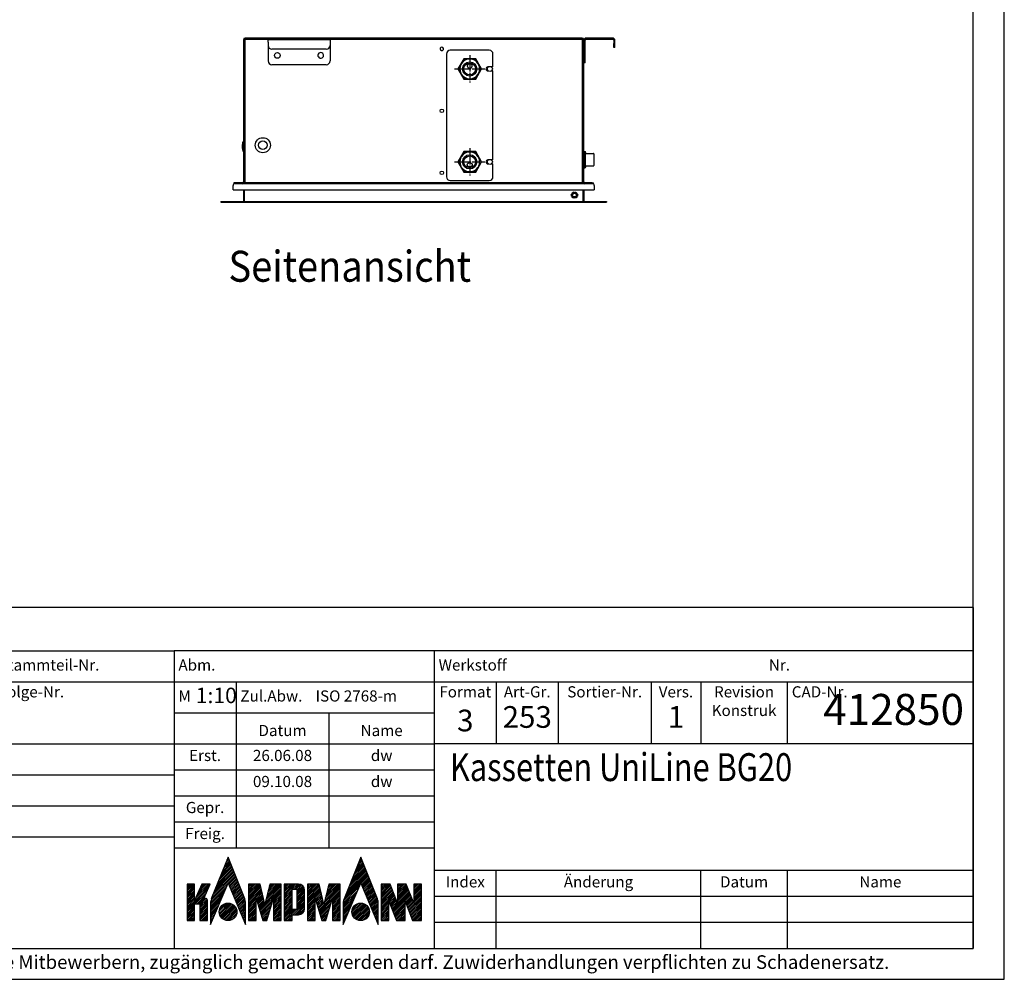
# Model space of a CAD drawing. Units: inches. Extents: x 35459 to 39659, y -75301 to -72331.
# Drawn here: x 38070 to 39659, y -75301 to -73753 of the extents above; entities that cross this region are included whole.
import ezdxf

# ---------------------------------------------------------------- set-up
doc = ezdxf.new("R2010")
doc.units = ezdxf.units.IN
doc.linetypes.add('DOT_CENTER', pattern=[14, 12, -1, 0, -1])
doc.layers.add('1', color=7, linetype='Continuous')
doc.layers.add('3', color=7, linetype='Continuous')
doc.styles.add('CONVERTER_11', font='txt.shx', dxfattribs={"width": 0.81})
doc.styles.add('CONVERTER_12', font='txt.shx', dxfattribs={"width": 0.765})
doc.styles.add('CONVERTER_13', font='txt.shx', dxfattribs={"width": 0.9})
doc.styles.add('CONVERTER_14', font='txt.shx', dxfattribs={"width": 0.9})
pattern_1 = [(45, (0, 0), (-0.1414213562, 0.1414213562), [])]

# ---------------------------------------------------------------- blocks, each defined once
blk = doc.blocks.new('seitenansicht', base_point=(38285.5, -74120.8))
at = {"color": 3, "linetype": 'Continuous'}
for p, q in [((38431.4, -73785.1), (38431.4, -73949.7)), ((38978, -73782.2), (38434.2, -73782.2)), ((38471.1, -73788.8), (38471.1, -73785.2)), ((38571.1, -73785.2), (38471.1, -73785.2)), ((38571.1, -73785.2), (38571.1, -73788.8)), ((38980.9, -73785.8), (38980.9, -73785.1)), ((38980.9, -73785.8), (38980.9, -73816.2)), ((38980.9, -73785.8), (38980.9, -73816.2)), ((38982.9, -73816.2), (38982.9, -73785.8)), ((39027.3, -73782.2), (38984.5, -73782.2)), ((38984.5, -73784.2), (39027.3, -73784.2)), ((39028.9, -73785.8), (39028.9, -73791.2)), ((39030.9, -73791.2), (39030.9, -73785.8)), ((38471.1, -73788.8), (38471.1, -73794.2)), ((38471.1, -73794.2), (38471.1, -73814.4)), ((38565.1, -73800.2), (38477.1, -73800.2)), ((38571.1, -73788.8), (38571.1, -73794.2)), ((38571.1, -73794.2), (38571.1, -73802.3)), ((38571.1, -73802.3), (38571.1, -73804.5)), ((38828.1, -73802), (38765.1, -73802)), ((39028.9, -73797.2), (39028.9, -73791.2)), ((39030.9, -73797.2), (39028.9, -73797.2)), ((39030.9, -73797.2), (39030.9, -73791.2)), ((38471.1, -73814.4), (38471.1, -73819.2)), ((38571.1, -73804.5), (38571.1, -73819.2)), ((38759.1, -73808), (38759.1, -74006)), ((38787.1, -73815.5), (38777.6, -73832)), ((38787.4, -73816), (38783.3, -73823.1)), ((38806.2, -73815.5), (38787.1, -73815.5)), ((38796.6, -73816), (38787.4, -73816)), ((38805.8, -73816), (38796.6, -73816)), ((38809.9, -73823.1), (38805.8, -73816)), ((38815.7, -73832), (38806.2, -73815.5)), ((38834.1, -73828.8), (38834.1, -73808)), ((38980.9, -73822.2), (38980.9, -73816.2)), ((38980.9, -73822.2), (38980.9, -73816.2)), ((38982.9, -73822.2), (38982.9, -73816.2)), ((38477.4, -73825.2), (38477.1, -73825.2)), ((38531.6, -73825.2), (38477.4, -73825.2)), ((38565.1, -73825.2), (38531.6, -73825.2)), ((38777.6, -73832), (38787.1, -73848.5)), ((38782.3, -73824.9), (38778.2, -73832)), ((38778.2, -73832), (38782.3, -73839.1)), ((38806.2, -73848.5), (38815.7, -73832)), ((38815.1, -73832), (38811, -73824.9)), ((38811, -73839.1), (38815.1, -73832)), ((38826.7, -73828.8), (38825.8, -73828.8)), ((38825.8, -73835.2), (38826.7, -73835.2)), ((38834.1, -73828.8), (38831.5, -73828.8)), ((38831.5, -73835.2), (38834.1, -73835.2)), ((38834.1, -73978.8), (38834.1, -73835.2)), ((38980.9, -73965.5), (38980.9, -73822.2)), ((38982.9, -73822.2), (38980.9, -73822.2)), ((38783.3, -73840.9), (38787.4, -73848)), ((38787.1, -73848.5), (38806.2, -73848.5)), ((38787.4, -73848), (38796.6, -73848)), ((38796.6, -73848), (38805.8, -73848)), ((38805.8, -73848), (38809.9, -73840.9)), ((38431.4, -73949.7), (38431.4, -73964.7)), ((38431.4, -73964.7), (38431.4, -74014.4)), ((38787.1, -73965.5), (38777.6, -73982)), ((38778.2, -73982), (38782.3, -73974.9)), ((38783.3, -73973.1), (38787.4, -73966)), ((38806.2, -73965.5), (38787.1, -73965.5)), ((38787.4, -73966), (38796.6, -73966)), ((38796.6, -73966), (38805.8, -73966)), ((38805.8, -73966), (38809.9, -73973.1)), ((38815.7, -73982), (38806.2, -73965.5)), ((38811, -73974.9), (38815.1, -73982)), ((38980.9, -73965.5), (38980.9, -73991.5)), ((38980.9, -73965.5), (38982.9, -73965.5)), ((38980.9, -73965.5), (38980.9, -73991.5)), ((38983.8, -73968.2), (38982.9, -73965.5)), ((38984.2, -73968.5), (38996.4, -73968.5)), ((38996.9, -73969), (38996.9, -73988)), ((38777.6, -73982), (38787.1, -73998.5)), ((38782.3, -73989.1), (38778.2, -73982)), ((38787.4, -73998), (38783.3, -73990.9)), ((38809.9, -73990.9), (38805.8, -73998)), ((38806.2, -73998.5), (38815.7, -73982)), ((38815.1, -73982), (38811, -73989.1)), ((38826.7, -73978.8), (38825.8, -73978.8)), ((38825.8, -73985.2), (38826.7, -73985.2)), ((38834.1, -73978.8), (38831.5, -73978.8)), ((38831.5, -73985.2), (38834.1, -73985.2)), ((38834.1, -74006), (38834.1, -73985.2)), ((38980.9, -74014.4), (38980.9, -73991.5)), ((38980.9, -73991.5), (38982.9, -73991.5)), ((38983.8, -73988.8), (38982.9, -73991.5)), ((38984.2, -73988.5), (38996.4, -73988.5)), ((38787.1, -73998.5), (38806.2, -73998.5)), ((38796.6, -73998), (38787.4, -73998)), ((38805.8, -73998), (38796.6, -73998)), ((38414.6, -74027.2), (38414.6, -74020.1)), ((38418.1, -74016), (38415.6, -74016)), ((38417.5, -74017.2), (38994.1, -74017.2)), ((38429.8, -74016), (38418.1, -74016)), ((38765.1, -74012), (38828.1, -74012)), ((38994.1, -74016), (38982.5, -74016)), ((38994.1, -74016), (38996.6, -74016)), ((38994.1, -74017.2), (38994.8, -74017.2)), ((38997.6, -74020.1), (38997.6, -74027.2)), ((38414.6, -74027.2), (38415.9, -74027.2)), ((38415.9, -74027.2), (38431.4, -74027.2)), ((38431.4, -74027.2), (38980.9, -74027.2)), ((38431.4, -74027.2), (38431.4, -74046)), ((38980.9, -74027.2), (38996.4, -74027.2)), ((38980.9, -74027.2), (38980.9, -74046)), ((38996.4, -74027.2), (38997.6, -74027.2)), ((38395.1, -74046), (38395.1, -74047.2)), ((38395.1, -74046), (38431.4, -74046)), ((38395.1, -74047.2), (39017.1, -74047.2)), ((38980.9, -74046), (39017.1, -74046)), ((39017.1, -74046), (39017.1, -74047.2))]:
    blk.add_line(p, q, dxfattribs=at)
at = {"color": 1, "linetype": 'Continuous'}
for p, q in [((38432.6, -73784.9), (38432.6, -73785.1)), ((38433.9, -73784.9), (38432.6, -73784.9)), ((38432.6, -73785.1), (38432.6, -74014.4)), ((38433.9, -73787.5), (38433.9, -73784.9)), ((38433.9, -74013.2), (38433.9, -73787.5)), ((38434.1, -73783.5), (38434.2, -73783.5)), ((38434.1, -73784.7), (38434.1, -73783.5)), ((38436.6, -73784.7), (38434.1, -73784.7)), ((38434.2, -73783.5), (38436.6, -73783.5)), ((38744.1, -73783.5), (38436.6, -73783.5)), ((38975.6, -73784.7), (38436.6, -73784.7)), ((38755.1, -73783.5), (38744.1, -73783.5)), ((38975.6, -73783.5), (38755.1, -73783.5)), ((38975.6, -73783.5), (38978, -73783.5)), ((38978.2, -73784.7), (38975.6, -73784.7)), ((38978, -73783.5), (38978.2, -73783.5)), ((38978.2, -73784.7), (38978.2, -73783.5)), ((38979.6, -73784.9), (38978.4, -73784.9)), ((38978.4, -73787.5), (38978.4, -73784.9)), ((38978.4, -74013.2), (38978.4, -73787.5)), ((38979.6, -73785.1), (38979.6, -73784.9)), ((38979.6, -74013.2), (38979.6, -73785.1)), ((38783.3, -73823.1), (38782.3, -73824.9)), ((38811, -73824.9), (38809.9, -73823.1)), ((38782.3, -73839.1), (38783.3, -73840.9)), ((38809.9, -73840.9), (38811, -73839.1)), ((38430.5, -73949.7), (38431.4, -73949.7)), ((38430.5, -73964.7), (38431.4, -73964.7)), ((38782.3, -73974.9), (38783.3, -73973.1)), ((38809.9, -73973.1), (38811, -73974.9)), ((38982.9, -73965.5), (38982.9, -73991.5)), ((38783.3, -73990.9), (38782.3, -73989.1)), ((38811, -73989.1), (38809.9, -73990.9)), ((38415.6, -74016), (38415.6, -74017.2)), ((38417.5, -74017.2), (38415.6, -74017.2)), ((38418.1, -74017.2), (38417.5, -74017.2)), ((38429.8, -74017.2), (38418.1, -74017.2)), ((38432.6, -74014.4), (38432.6, -74015.8)), ((38432.6, -74015.8), (38433.9, -74015.8)), ((38433.9, -74015.8), (38433.9, -74013.2)), ((38434.1, -74017.2), (38434.1, -74016)), ((38436.6, -74016), (38434.1, -74016)), ((38436.6, -74017.2), (38434.1, -74017.2)), ((38975.6, -74016), (38436.6, -74016)), ((38975.6, -74017.2), (38436.6, -74017.2)), ((38978.2, -74016), (38975.6, -74016)), ((38978.2, -74017.2), (38975.6, -74017.2)), ((38978.2, -74017.2), (38978.2, -74016)), ((38978.4, -74015.8), (38978.4, -74013.2)), ((38979.6, -74015.8), (38978.4, -74015.8)), ((38979.6, -74013.2), (38979.6, -74014.4)), ((38979.6, -74014.4), (38979.6, -74015.8)), ((38982.5, -74017.2), (38994.1, -74017.2)), ((38994.8, -74017.2), (38996.6, -74017.2)), ((38996.6, -74017.2), (38996.6, -74016)), ((38432.6, -74027.2), (38432.6, -74046)), ((38979.6, -74046), (38979.6, -74027.2)), ((38431.4, -74046), (38980.9, -74046))]:
    blk.add_line(p, q, dxfattribs=at)
at = {"color": 2, "linetype": 'Continuous'}
for p, q in [((38960.4, -74035.7), (38961.3, -74034.2)), ((38961.3, -74037.3), (38960.4, -74035.7)), ((38961.3, -74034.2), (38962.1, -74032.8)), ((38962.1, -74038.7), (38961.3, -74037.3)), ((38962.1, -74032.8), (38963, -74031.2)), ((38963, -74040.3), (38962.1, -74038.7)), ((38963, -74031.2), (38964.8, -74031.2)), ((38964.8, -74040.3), (38963, -74040.3)), ((38964.8, -74031.2), (38966.4, -74031.2)), ((38966.4, -74040.3), (38964.8, -74040.3)), ((38966.4, -74031.2), (38968.3, -74031.2)), ((38968.3, -74040.3), (38966.4, -74040.3)), ((38968.3, -74031.2), (38969.2, -74032.8)), ((38969.2, -74038.7), (38968.3, -74040.3)), ((38969.2, -74032.8), (38970, -74034.2)), ((38970, -74037.3), (38969.2, -74038.7)), ((38970, -74034.2), (38970.9, -74035.7)), ((38970.9, -74035.7), (38970, -74037.3))]:
    blk.add_line(p, q, dxfattribs=at)
for centre, radius in [((38486.1, -73810.2), 4.55), ((38796.6, -73832), 11.5), ((38829.1, -73832), 4), ((38462.6, -73955.2), 7), ((38796.6, -73982), 11.5), ((38829.1, -73982), 4)]:
    blk.add_circle(centre, radius, dxfattribs=at)
at = {"color": 1, "linetype": 'Continuous'}
for centre, radius in [((38796.6, -73832), 9.5), ((38751.6, -73899.7), 2.75), ((38796.6, -73982), 9.5), ((38751.6, -73999.7), 2.75), ((38965.6, -74035.7), 3)]:
    blk.add_circle(centre, radius, dxfattribs=at)
at = {"color": 3, "linetype": 'Continuous'}
blk.add_circle((38462.6, -73955.2), 12.2, dxfattribs=at)
for centre, radius, start, end in [((38434.2, -73785.1), 2.85, 90, 180), ((38978, -73785.1), 2.85, 0, 90), ((38984.5, -73785.8), 3.6, 90, 180), ((38984.5, -73785.8), 1.6, 90, 180), ((39027.3, -73785.8), 3.6, 0, 90), ((39027.3, -73785.8), 1.6, 0, 90), ((38477.1, -73794.2), 6, 180, -90), ((38565.1, -73794.2), 6, -90, 0), ((38765.1, -73808), 6, 90, 180), ((38828.1, -73808), 6, 0, 90), ((38477.1, -73819.2), 6, 180, -90), ((38565.1, -73819.2), 6, -90, 0), ((38825.8, -73832), 3.2, 90, -90), ((38984.2, -73968), 0.5, -161.5651, -90), ((38996.4, -73969), 0.5, 0, 90), ((38825.8, -73982), 3.2, 90, -90), ((38984.2, -73989), 0.5, 90, 161.5651), ((38996.4, -73988), 0.5, -90, 0), ((38765.1, -74006), 6, 180, -90), ((38828.1, -74006), 6, -90, 0), ((38417.5, -74020.1), 2.85, 135, 180), ((38417.5, -74020.1), 2.85, 90, 135), ((38429.8, -74014.4), 1.6, -90, 0), ((38982.5, -74014.4), 1.6, 180, -90), ((38994.8, -74020.1), 2.85, 45, 90), ((38994.8, -74020.1), 2.85, 0, 45)]:
    blk.add_arc(centre, radius, start, end, dxfattribs=at)
at = {"color": 1, "linetype": 'Continuous'}
for centre, radius, start, end in [((38434.2, -73785.1), 1.6, 95.3794, 174.6206), ((38434.2, -73785.1), 1.6, 174.6206, 180), ((38434.2, -73785.1), 1.6, 90, 95.3794), ((38978, -73785.1), 1.6, 84.6206, 90), ((38978, -73785.1), 1.6, 5.3794, 84.6206), ((38978, -73785.1), 1.6, 0, 5.3794), ((38751.6, -73799.7), 2.75, 180, 51.4273), ((38751.6, -73799.7), 2.75, 128.5727, -180), ((38751.6, -73799.7), 2.75, 125.0968, 128.5727), ((38751.6, -73799.7), 2.75, 54.9032, 125.0968), ((38751.6, -73799.7), 2.75, 51.4273, 54.9032), ((38796.6, -73832), 16, 90, 146.2638), ((38796.6, -73832), 16, 33.7362, 90), ((38796.6, -73832), 16, 153.6003, -153.6003), ((38796.6, -73832), 16, -26.3997, 26.3997), ((38796.6, -73832), 16, -146.2638, -90), ((38796.6, -73832), 16, -90, -33.7362), ((38454.4, -73957.2), 25, 162.5424, 180), ((38454.4, -73957.2), 25, 180, -162.5424), ((38796.6, -73982), 16, 153.6003, -153.6003), ((38796.6, -73982), 16, 90, 146.2638), ((38796.6, -73982), 16, 33.7362, 90), ((38796.6, -73982), 16, -26.3997, 26.3997), ((38796.6, -73982), 16, -146.2638, -90), ((38796.6, -73982), 16, -90, -33.7362), ((38429.8, -74014.4), 2.85, -90, 0), ((38982.5, -74014.4), 2.85, -180, -90), ((38965.6, -74035.7), 4.62, 160.1596, -160.1596), ((38965.6, -74035.7), 4.62, 100.1596, 139.8404), ((38965.6, -74035.7), 4.62, -139.8404, -100.1596), ((38965.6, -74035.7), 4.62, 40.1596, 79.8404), ((38965.6, -74035.7), 4.62, -79.8404, -40.1596), ((38965.6, -74035.7), 4.62, -19.8404, 19.8404)]:
    blk.add_arc(centre, radius, start, end, dxfattribs=at)
at = {"color": 2, "linetype": 'Continuous'}
for start, end in [(25.6442, 0), (0, 25.6442)]:
    blk.add_arc((38556.1, -73810.2), 4.55, start, end, dxfattribs=at)
at = {"color": 1, "linetype": 'Continuous'}
for points in [[(38800.6, -73827), (38800.6, -73826.7), (38800.6, -73826.4), (38800.5, -73826.1), (38800.4, -73825.9), (38800.3, -73825.6), (38800.1, -73825.4), (38800, -73825.2), (38799.8, -73825.1), (38799.5, -73824.8), (38799.2, -73824.6), (38798.7, -73824.4), (38798.4, -73824.2), (38798.2, -73824.2), (38797.9, -73824.1), (38797.7, -73824.1), (38797.5, -73824), (38797.1, -73824), (38796.6, -73824), (38796.2, -73824), (38795.7, -73824), (38795.3, -73824.1), (38794.9, -73824.2), (38794.5, -73824.4), (38794.1, -73824.6), (38793.8, -73824.8), (38793.4, -73825.1), (38793.3, -73825.2), (38793.1, -73825.4), (38793, -73825.6), (38792.9, -73825.9), (38792.8, -73826.1), (38792.7, -73826.4), (38792.6, -73826.7), (38792.6, -73827)], [(38792.6, -73827), (38792.7, -73827.4), (38792.7, -73827.7), (38792.8, -73828.1), (38793, -73828.5), (38793.2, -73828.8), (38793.3, -73829.1), (38793.5, -73829.4), (38793.8, -73829.6), (38794.4, -73830.1), (38795, -73830.5), (38795.4, -73830.7), (38795.8, -73830.8), (38796.2, -73830.9), (38796.6, -73830.9)], [(38796.6, -73830.9), (38797, -73830.9), (38797.5, -73830.8), (38797.9, -73830.7), (38798.3, -73830.5), (38798.9, -73830.1), (38799.5, -73829.7), (38799.7, -73829.4), (38799.9, -73829.1), (38800.1, -73828.8), (38800.3, -73828.5), (38800.4, -73828.1), (38800.5, -73827.7), (38800.6, -73827.4), (38800.6, -73827)], [(38792.6, -73987), (38792.7, -73986.2), (38793, -73985.5), (38793.2, -73985.2), (38793.3, -73984.9), (38793.5, -73984.6), (38793.8, -73984.3), (38794.1, -73984.1), (38794.4, -73983.9), (38794.7, -73983.7), (38795, -73983.5), (38795.3, -73983.3), (38795.8, -73983.2), (38796.2, -73983.1), (38796.6, -73983.1)], [(38800.6, -73987), (38800.6, -73987.3), (38800.6, -73987.6), (38800.5, -73987.9), (38800.4, -73988.1), (38800.3, -73988.4), (38800.1, -73988.6), (38800, -73988.7), (38799.8, -73988.9), (38799.5, -73989.2), (38799.2, -73989.4), (38798.7, -73989.6), (38798.4, -73989.8), (38797.9, -73989.9), (38797.5, -73990), (38797.3, -73990), (38797.1, -73990), (38796.8, -73990), (38796.6, -73990), (38796.4, -73990), (38796.2, -73990), (38796, -73990), (38795.7, -73990), (38795.3, -73989.9), (38794.9, -73989.8), (38794.5, -73989.6), (38794.1, -73989.4), (38793.7, -73989.2), (38793.4, -73988.9), (38793.2, -73988.7), (38793.1, -73988.6), (38793, -73988.3), (38792.9, -73988.1), (38792.8, -73987.9), (38792.7, -73987.6), (38792.6, -73987.3), (38792.6, -73987)], [(38796.6, -73983.1), (38797.1, -73983.1), (38797.5, -73983.2), (38797.9, -73983.3), (38798.3, -73983.5), (38798.9, -73983.9), (38799.5, -73984.3), (38799.7, -73984.6), (38799.9, -73984.9), (38800.1, -73985.2), (38800.3, -73985.5), (38800.4, -73985.7), (38800.4, -73985.9), (38800.5, -73986.1), (38800.5, -73986.3), (38800.6, -73986.4), (38800.6, -73986.6), (38800.6, -73986.8), (38800.6, -73987)]]:
    blk.add_spline(points, degree=3, dxfattribs=at)
at = {"layer": '1', "color": 2, "linetype": 'DOT_CENTER'}
for p, q in [((38796.6, -73810), (38796.6, -73854)), ((38772.1, -73832), (38821.1, -73832)), ((38796.6, -73960), (38796.6, -74004)), ((38772.1, -73982), (38821.1, -73982))]:
    blk.add_line(p, q, dxfattribs=at)
blk = doc.blocks.new('KOPF_NEW', base_point=(3755.94, -7530.14))
at = {"layer": '1', "linetype": 'Continuous'}
h = blk.add_hatch(dxfattribs=at)
h.set_pattern_fill('_USER', color=2, scale=0.2, angle=45, pattern_type=0)
h.set_pattern_definition(pattern_1)
h.paths.add_polyline_path([(3843.47, -7517.88), (3843.34, -7517.17), (3840.65, -7510.44), (3837.95, -7517.17), (3837.82, -7517.88), (3837.82, -7521.27), (3840.65, -7514.63), (3843.47, -7521.27)])
h = blk.add_hatch(dxfattribs=at)
h.set_pattern_fill('_USER', color=2, scale=0.2, angle=45, pattern_type=0)
h.set_pattern_definition(pattern_1)
h.paths.add_polyline_path([(3862.06, -7510.44), (3859.37, -7517.17), (3859.24, -7517.75), (3859.23, -7521.27), (3862.06, -7514.63), (3864.89, -7521.27), (3864.88, -7517.71), (3864.75, -7517.16)])
h = blk.add_hatch(dxfattribs=at)
h.set_pattern_fill('_USER', color=2, scale=0.2, angle=45, pattern_type=0)
h.set_pattern_definition(pattern_1)
edge = h.paths.add_edge_path()
edge.add_line((3835.26, -7517.44), (3835.26, -7514.76))
edge.add_line((3835.26, -7514.76), (3834.04, -7514.76))
edge.add_line((3834.04, -7514.76), (3834.04, -7520.62))
edge.add_line((3834.04, -7520.62), (3835.26, -7520.62))
edge.add_line((3835.26, -7520.62), (3835.26, -7517.95))
edge.add_line((3835.26, -7517.95), (3836.1, -7517.95))
edge.add_line((3836.1, -7517.95), (3836.1, -7520.62))
edge.add_line((3836.1, -7520.62), (3837.33, -7520.62))
edge.add_line((3837.33, -7520.62), (3837.33, -7517.39))
edge.add_arc((3837.02, -7517.39), 0.309, 0, 90)
edge.add_line((3837.02, -7517.08), (3836.75, -7517.08))
edge.add_line((3836.75, -7517.08), (3837.76, -7514.76))
edge.add_line((3837.76, -7514.76), (3836.42, -7514.76))
edge.add_line((3836.42, -7514.76), (3835.26, -7517.44))
h = blk.add_hatch(dxfattribs=at)
h.set_pattern_fill('_USER', color=2, scale=0.2, angle=45, pattern_type=0)
h.set_pattern_definition(pattern_1)
h.paths.add_polyline_path([(3843.96, -7514.76), (3843.96, -7520.62), (3845.19, -7520.62), (3845.19, -7517.05), (3846.26, -7520.62), (3846.93, -7520.62), (3848, -7517.05), (3848, -7520.62), (3849.22, -7520.62), (3849.22, -7514.76), (3847.37, -7514.76), (3846.59, -7517.99), (3845.81, -7514.76)])
h = blk.add_hatch(dxfattribs=at)
h.set_pattern_fill('_USER', color=2, scale=0.2, angle=45, pattern_type=0)
h.set_pattern_definition(pattern_1)
edge = h.paths.add_edge_path()
edge.add_line((3849.71, -7514.76), (3849.71, -7520.62))
edge.add_line((3849.71, -7520.62), (3850.98, -7520.62))
edge.add_line((3850.98, -7520.62), (3850.98, -7519.72))
edge.add_line((3850.98, -7519.72), (3852.03, -7519.72))
edge.add_arc((3852.03, -7518.75), 0.965, 270, 360)
edge.add_line((3853, -7518.75), (3853, -7515.73))
edge.add_arc((3852.03, -7515.73), 0.965, 0, 90)
edge.add_line((3852.03, -7514.76), (3849.71, -7514.76))
h.paths.add_polyline_path([(3851.78, -7515.63), (3850.93, -7515.63), (3850.93, -7518.84), (3851.78, -7518.84)], flags=16)
h = blk.add_hatch(dxfattribs=at)
h.set_pattern_fill('_USER', color=2, scale=0.2, angle=45, pattern_type=0)
h.set_pattern_definition(pattern_1)
h.paths.add_polyline_path([(3853.49, -7514.76), (3853.49, -7520.62), (3854.71, -7520.62), (3854.71, -7517.05), (3855.78, -7520.62), (3856.45, -7520.62), (3857.52, -7517.05), (3857.52, -7520.62), (3858.74, -7520.62), (3858.74, -7514.76), (3856.9, -7514.76), (3856.12, -7517.99), (3855.34, -7514.76)])
h = blk.add_hatch(dxfattribs=at)
h.set_pattern_fill('_USER', color=2, scale=0.2, angle=45, pattern_type=0)
h.set_pattern_definition(pattern_1)
h.paths.add_polyline_path([(3865.38, -7514.76), (3865.38, -7520.62), (3866.6, -7520.62), (3866.6, -7517.55), (3867.82, -7520.62), (3869.23, -7520.62), (3869.23, -7517.55), (3870.44, -7520.62), (3871.85, -7520.62), (3871.85, -7514.76), (3870.62, -7514.76), (3870.62, -7517.83), (3869.41, -7514.76), (3868, -7514.76), (3868, -7517.83), (3866.79, -7514.76)])
h = blk.add_hatch(dxfattribs=at)
h.set_pattern_fill('_USER', color=2, scale=0.2, angle=45, pattern_type=0)
h.set_pattern_definition(pattern_1)
edge = h.paths.add_edge_path()
edge.add_arc((3840.65, -7519.25), 1.42, 0, 360)
h = blk.add_hatch(dxfattribs=at)
h.set_pattern_fill('_USER', color=2, scale=0.2, angle=45, pattern_type=0)
h.set_pattern_definition(pattern_1)
edge = h.paths.add_edge_path()
edge.add_arc((3862.06, -7519.25), 1.42, 0, 360)
at = {"layer": '1', "color": 3, "linetype": 'Continuous'}
for p, q in [((3960.94, -7470.14), (3775.94, -7470.14)), ((3960.94, -7470.14), (3960.94, -7525.14)), ((3960.94, -7477.14), (3831.94, -7477.14)), ((3831.94, -7477.14), (3831.94, -7525.14)), ((3831.94, -7477.14), (3831.94, -7525.14)), ((3831.94, -7477.14), (3831.94, -7525.14)), ((3775.94, -7525.14), (3960.94, -7525.14))]:
    blk.add_line(p, q, dxfattribs=at)
at = {"layer": '1', "color": 6, "linetype": 'Continuous'}
for p, q in [((3802.94, -7477.14), (3831.94, -7477.14)), ((3856.94, -7487.14), (3856.94, -7508.94)), ((3831.94, -7496.34), (3873.94, -7496.34)), ((3775.94, -7497.14), (3831.94, -7497.14)), ((3831.94, -7500.54), (3873.94, -7500.54)), ((3775.94, -7502.14), (3831.94, -7502.14)), ((3831.94, -7504.74), (3873.94, -7504.74)), ((3883.94, -7525.14), (3883.94, -7512.54)), ((3916.94, -7525.14), (3916.94, -7512.54)), ((3930.94, -7525.14), (3930.94, -7512.54)), ((3873.94, -7520.94), (3960.94, -7520.94))]:
    blk.add_line(p, q, dxfattribs=at)
at = {"layer": '1', "color": 2, "linetype": 'Continuous'}
for p, q in [((3873.94, -7477.14), (3873.94, -7525.14)), ((3775.94, -7482.14), (3831.94, -7482.14)), ((3831.94, -7482.14), (3873.94, -7482.14)), ((3841.94, -7482.14), (3841.94, -7487.14)), ((3873.94, -7482.14), (3960.94, -7482.14)), ((3883.94, -7482.14), (3883.94, -7492.14)), ((3893.94, -7482.14), (3893.94, -7492.14)), ((3908.94, -7482.14), (3908.94, -7492.14)), ((3916.94, -7482.14), (3916.94, -7492.14)), ((3930.94, -7492.14), (3930.94, -7482.14)), ((3831.94, -7487.14), (3873.94, -7487.14)), ((3841.94, -7487.14), (3841.94, -7508.94)), ((3841.94, -7487.14), (3841.94, -7500.54)), ((3775.94, -7492.14), (3831.94, -7492.14)), ((3831.94, -7492.14), (3873.94, -7492.14)), ((3960.94, -7492.14), (3873.94, -7492.14)), ((3775.94, -7507.14), (3831.94, -7507.14)), ((3831.94, -7508.94), (3873.94, -7508.94)), ((3831.94, -7508.94), (3873.94, -7508.94)), ((3873.94, -7512.54), (3960.94, -7512.54)), ((3873.94, -7516.74), (3960.94, -7516.74))]:
    blk.add_line(p, q, dxfattribs=at)
at = {"layer": '3', "color": 2, "linetype": 'Continuous'}
for p, q in [((3840.65, -7510.44), (3837.95, -7517.17)), ((3843.34, -7517.17), (3840.65, -7510.44)), ((3862.06, -7510.44), (3859.37, -7517.17)), ((3864.75, -7517.17), (3862.06, -7510.44)), ((3834.04, -7514.76), (3834.04, -7520.62)), ((3835.26, -7514.76), (3834.04, -7514.76)), ((3835.26, -7517.44), (3835.26, -7514.76)), ((3836.42, -7514.76), (3835.26, -7517.44)), ((3837.76, -7514.76), (3836.42, -7514.76)), ((3836.75, -7517.08), (3837.76, -7514.76)), ((3837.82, -7521.27), (3840.65, -7514.63)), ((3840.65, -7514.63), (3843.47, -7521.27)), ((3843.96, -7514.76), (3843.96, -7520.62)), ((3845.81, -7514.76), (3843.96, -7514.76)), ((3846.59, -7517.99), (3845.81, -7514.76)), ((3847.37, -7514.76), (3846.59, -7517.99)), ((3849.22, -7514.76), (3847.37, -7514.76)), ((3849.22, -7520.62), (3849.22, -7514.76)), ((3849.71, -7514.76), (3849.71, -7520.62)), ((3852.03, -7514.76), (3849.71, -7514.76)), ((3853.49, -7514.76), (3853.49, -7520.62)), ((3855.34, -7514.76), (3853.49, -7514.76)), ((3856.12, -7517.99), (3855.34, -7514.76)), ((3856.9, -7514.76), (3856.12, -7517.99)), ((3858.74, -7514.76), (3856.9, -7514.76)), ((3858.74, -7520.62), (3858.74, -7514.76)), ((3859.23, -7521.27), (3862.06, -7514.63)), ((3862.06, -7514.63), (3864.89, -7521.27)), ((3865.38, -7514.76), (3865.38, -7520.62)), ((3866.79, -7514.76), (3865.38, -7514.76)), ((3868, -7517.83), (3866.79, -7514.76)), ((3868, -7514.76), (3868, -7517.83)), ((3869.41, -7514.76), (3868, -7514.76)), ((3870.62, -7517.83), (3869.41, -7514.76)), ((3870.62, -7514.76), (3870.62, -7517.83)), ((3871.85, -7514.76), (3870.62, -7514.76)), ((3871.85, -7520.62), (3871.85, -7514.76)), ((3850.93, -7515.63), (3850.93, -7518.84)), ((3851.78, -7515.63), (3850.93, -7515.63)), ((3851.78, -7518.84), (3851.78, -7515.63)), ((3853, -7518.75), (3853, -7515.73)), ((3835.26, -7517.95), (3836.1, -7517.95)), ((3835.26, -7520.62), (3835.26, -7517.95)), ((3836.1, -7517.95), (3836.1, -7520.62)), ((3837.02, -7517.08), (3836.75, -7517.08)), ((3837.33, -7520.62), (3837.33, -7517.39)), ((3837.82, -7517.88), (3837.82, -7521.27)), ((3843.47, -7521.27), (3843.47, -7517.88)), ((3845.19, -7520.62), (3845.19, -7517.05)), ((3845.19, -7517.05), (3846.26, -7520.62)), ((3846.93, -7520.62), (3848, -7517.05)), ((3848, -7517.05), (3848, -7520.62)), ((3854.71, -7517.05), (3855.78, -7520.62)), ((3854.71, -7520.62), (3854.71, -7517.05)), ((3856.45, -7520.62), (3857.52, -7517.05)), ((3857.52, -7517.05), (3857.52, -7520.62)), ((3859.23, -7517.88), (3859.23, -7521.27)), ((3864.89, -7521.27), (3864.89, -7517.88)), ((3866.6, -7517.55), (3867.82, -7520.62)), ((3866.6, -7520.62), (3866.6, -7517.55)), ((3869.23, -7517.55), (3870.44, -7520.62)), ((3869.23, -7520.62), (3869.23, -7517.55)), ((3850.93, -7518.84), (3851.78, -7518.84)), ((3850.98, -7519.72), (3852.03, -7519.72)), ((3850.98, -7520.62), (3850.98, -7519.72)), ((3834.04, -7520.62), (3835.26, -7520.62)), ((3836.1, -7520.62), (3837.33, -7520.62)), ((3843.96, -7520.62), (3845.19, -7520.62)), ((3846.26, -7520.62), (3846.93, -7520.62)), ((3848, -7520.62), (3849.22, -7520.62)), ((3849.71, -7520.62), (3850.98, -7520.62)), ((3853.49, -7520.62), (3854.71, -7520.62)), ((3855.78, -7520.62), (3856.45, -7520.62)), ((3857.52, -7520.62), (3858.74, -7520.62)), ((3865.38, -7520.62), (3866.6, -7520.62)), ((3867.82, -7520.62), (3869.23, -7520.62)), ((3870.44, -7520.62), (3871.85, -7520.62))]:
    blk.add_line(p, q, dxfattribs=at)
for centre in [(3840.65, -7519.25), (3862.06, -7519.25)]:
    blk.add_circle(centre, 1.42, dxfattribs=at)
for centre, radius, start, end in [((3852.03, -7515.73), 0.965, 0, 90), ((3837.02, -7517.39), 0.309, 0, 90), ((3839.74, -7517.88), 1.92, 158.1986, 180), ((3841.55, -7517.88), 1.92, -0.0001, 21.8013), ((3861.15, -7517.88), 1.92, 158.1872, 179.9529), ((3862.97, -7517.88), 1.92, -0.0584, 21.8242), ((3852.03, -7518.75), 0.965, -90, 0)]:
    blk.add_arc(centre, radius, start, end, dxfattribs=at)
at = {"layer": '1', "color": 3, "style": 'CONVERTER_11', "width": 0.81}
blk.add_text('Kassetten UniLine BG20', height=4.5, dxfattribs=at).set_placement((3876.46, -7498.14))
at = {"layer": '1', "color": 6, "char_height": 1.8, "line_spacing_factor": 1.320528}
for s, insert, attachment_point, style in [('Stammteil-Nr.', (3803.64, -7479.64), 4, 'CONVERTER_11'), ('Abm.', (3832.64, -7479.64), 4, 'CONVERTER_11'), ('Werkstoff', (3874.64, -7479.64), 4, 'CONVERTER_11'), ('Nr.', (3927.94, -7479.64), 4, 'CONVERTER_11'), ('Folge-Nr.', (3803.64, -7482.84), 1, 'CONVERTER_13'), ('M', (3832.64, -7484.64), 4, 'CONVERTER_11'), ('Zul.Abw.', (3842.64, -7484.64), 4, 'CONVERTER_13'), ('Format', (3878.94, -7482.84), 2, 'CONVERTER_13'), ('Art-Gr.', (3888.94, -7482.84), 2, 'CONVERTER_13'), ('Sortier-Nr.', (3901.44, -7482.84), 2, 'CONVERTER_13'), ('Vers.', (3912.94, -7482.84), 2, 'CONVERTER_13'), ('Revision', (3923.94, -7482.84), 2, 'CONVERTER_13'), ('CAD-Nr.', (3931.64, -7482.84), 1, 'CONVERTER_13'), ('Datum', (3849.44, -7491.44), 8, 'CONVERTER_13'), ('Name', (3865.44, -7491.44), 8, 'CONVERTER_13'), ('Erst.', (3836.94, -7494.24), 5, 'CONVERTER_11'), ('Gepr.', (3836.94, -7502.64), 5, 'CONVERTER_11'), ('Freig.', (3836.94, -7506.84), 5, 'CONVERTER_11'), ('Index', (3878.94, -7514.64), 5, 'CONVERTER_12'), ('Änderung', (3900.44, -7514.64), 5, 'CONVERTER_13'), ('Datum', (3923.94, -7514.64), 5, 'CONVERTER_13'), ('Name', (3945.94, -7514.64), 5, 'CONVERTER_13')]:
    blk.add_mtext(s, dxfattribs=dict(at, insert=insert, attachment_point=attachment_point, style=style))
at = {"layer": '1', "color": 1, "line_spacing_factor": 1.320528}
for s, insert, char_height, attachment_point, style in [('1:10', (3835.44, -7484.64), 2.5, 4, 'CONVERTER_11'), ('ISO 2768-m', (3854.78, -7484.64), 1.8, 4, 'CONVERTER_13'), ('Konstruk', (3923.94, -7485.84), 1.8, 2, 'CONVERTER_13'), ('26.06.08', (3849.44, -7494.24), 1.8, 5, 'CONVERTER_11'), ('dw', (3865.44, -7494.24), 1.8, 5, 'CONVERTER_11'), ('09.10.08', (3849.44, -7498.44), 1.8, 5, 'CONVERTER_11'), ('dw', (3865.44, -7498.44), 1.8, 5, 'CONVERTER_11')]:
    blk.add_mtext(s, dxfattribs=dict(at, insert=insert, char_height=char_height, attachment_point=attachment_point, style=style))
at = {"layer": '1', "color": 3, "line_spacing_factor": 1.320528, "style": 'CONVERTER_13'}
for s, insert, char_height, attachment_point in [('412850', (3959.44, -7490.64), 5, 9), ('3', (3878.94, -7488.82), 3.5, 5), ('253', (3888.94, -7490.64), 3.5, 8), ('1', (3912.94, -7490.64), 3.5, 8)]:
    blk.add_mtext(s, dxfattribs=dict(at, insert=insert, char_height=char_height, attachment_point=attachment_point))
blk = doc.blocks.new('_tb_frame_A3Q', base_point=(3545.94, -7530.14))
at = {"layer": '1', "color": 2, "linetype": 'Continuous'}
for p, q in [((3965.94, -7530.14), (3965.94, -7233.14)), ((3545.94, -7530.14), (3965.94, -7530.14))]:
    blk.add_line(p, q, dxfattribs=at)
at = {"layer": '1', "color": 7, "linetype": 'Continuous'}
for p, q in [((3960.94, -7525.14), (3960.94, -7238.14)), ((3565.94, -7525.14), (3960.94, -7525.14))]:
    blk.add_line(p, q, dxfattribs=at)
blk.add_blockref('KOPF_NEW', (3755.94, -7530.14))
at = {"layer": '1', "color": 2, "insert": (3763.44, -7527.64), "char_height": 2.2, "attachment_point": 5, "line_spacing_factor": 1.320528, "style": 'CONVERTER_11'}
blk.add_mtext('COPYRIGHT RESERVED: Die Zeichnung enthält von uns entwickeltes, geschütztes Know-How, das nicht ohne unsere schriftliche Zustimmung Dritten, insbesondere Mitbewerbern, zugänglich gemacht werden darf. Zuwiderhandlungen verpflichten zu Schadenersatz.', dxfattribs=at)

msp = doc.modelspace()

# ---------------------------------------------------------------- block references
at = {"xscale": 10, "yscale": 10, "zscale": 10}
msp.add_blockref('_tb_frame_A3Q', (35459.4, -75301.4), dxfattribs=at)
at = {"layer": '1'}
msp.add_blockref('seitenansicht', (38285.5, -74120.8), dxfattribs=at)

# ---------------------------------------------------------------- texts
at = {"layer": '1', "color": 3, "style": 'CONVERTER_14', "width": 0.9}
msp.add_text('Seitenansicht', height=50, dxfattribs=at).set_placement((38407.2, -74175.5))

doc.saveas('drawing.dxf')
